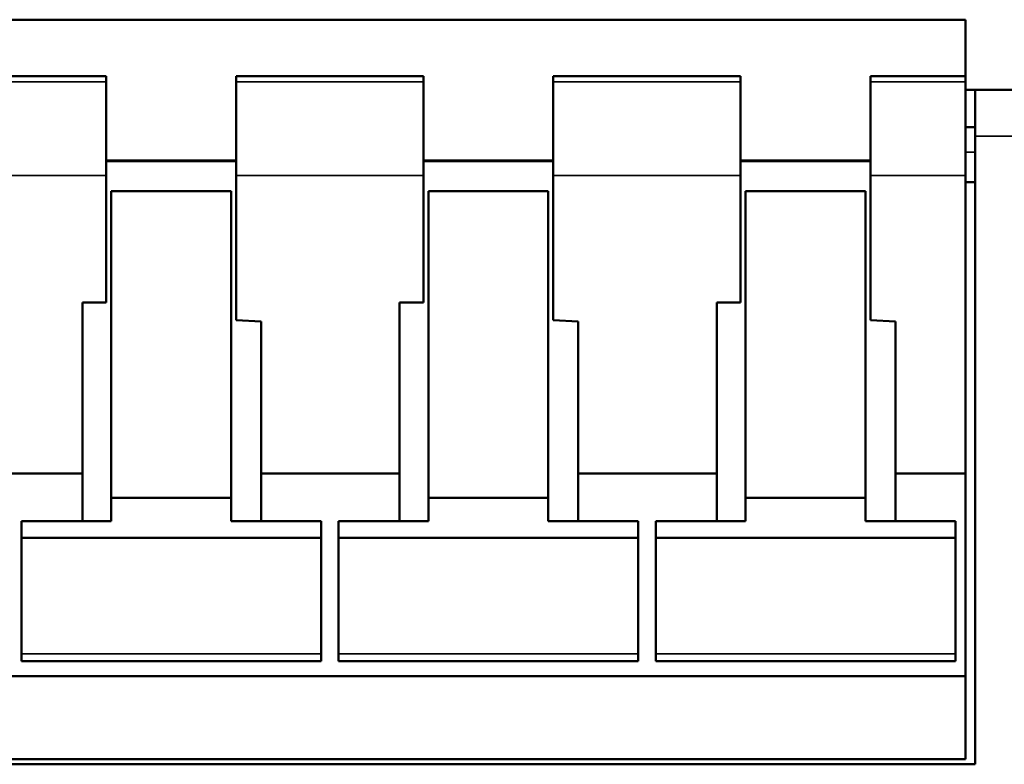
# Model space of a CAD drawing. Units: millimetres. Extents: x 118 to 359, y 89 to 220.
# Drawn here: x 150 to 170, y 203 to 218 of the extents above; entities that cross this region are included whole.
import ezdxf

# ---------------------------------------------------------------- set-up
doc = ezdxf.new("R2010")
doc.units = ezdxf.units.MM
doc.layers.add('Visible (ISO)', color=7, linetype='Continuous', lineweight=50)
doc.layers.add('Visible Narrow (ISO)', color=7, linetype='Continuous', lineweight=35)

msp = doc.modelspace()

# ---------------------------------------------------------------- linework, layer by layer
at = {"layer": 'Visible (ISO)'}
for p, q in [((169.277, 218.205), (131.177, 218.205)), ((169.277, 217.078), (169.277, 218.205)), ((148.327, 217.078), (152.077, 217.078)), ((152.077, 217.078), (152.077, 216.963)), ((154.677, 216.963), (154.677, 217.078)), ((154.677, 217.078), (158.427, 217.078)), ((158.427, 217.078), (158.427, 216.963)), ((161.027, 216.963), (161.027, 217.078)), ((161.027, 217.078), (164.777, 217.078)), ((164.777, 217.078), (164.777, 216.963)), ((167.377, 216.963), (167.377, 217.078)), ((167.377, 217.078), (169.277, 217.078)), ((169.277, 217.078), (169.277, 216.963)), ((152.077, 216.963), (152.077, 215.085)), ((154.677, 216.963), (154.677, 215.085)), ((158.427, 216.963), (158.427, 215.085)), ((161.027, 216.963), (161.027, 215.085)), ((164.777, 216.963), (164.777, 215.085)), ((167.377, 215.085), (167.377, 216.963)), ((169.277, 215.085), (169.277, 216.963)), ((169.477, 216.805), (169.277, 216.805)), ((169.477, 216.805), (182.677, 216.805)), ((169.477, 216.805), (169.477, 215.873)), ((169.477, 216.055), (169.277, 216.055)), ((169.477, 215.873), (169.477, 203.305)), ((154.677, 215.387), (152.077, 215.387)), ((154.677, 215.374), (152.077, 215.374)), ((161.027, 215.387), (158.427, 215.387)), ((161.027, 215.374), (158.427, 215.374)), ((167.377, 215.387), (164.777, 215.387)), ((167.377, 215.374), (164.777, 215.374)), ((152.077, 215.085), (152.077, 212.549)), ((154.677, 212.19), (154.677, 215.085)), ((158.427, 215.085), (158.427, 212.549)), ((161.027, 212.19), (161.027, 215.085)), ((164.777, 215.085), (164.777, 212.549)), ((167.377, 212.19), (167.377, 215.085)), ((169.277, 215.085), (169.277, 209.126)), ((169.277, 214.955), (169.477, 214.955)), ((152.177, 214.772), (152.177, 208.64)), ((154.577, 214.772), (152.177, 214.772)), ((154.577, 208.64), (154.577, 214.772)), ((158.527, 214.772), (158.527, 208.64)), ((160.927, 214.772), (158.527, 214.772)), ((160.927, 208.64), (160.927, 214.772)), ((164.877, 214.772), (164.877, 208.64)), ((167.277, 214.772), (164.877, 214.772)), ((167.277, 208.64), (167.277, 214.772)), ((151.598, 212.549), (151.598, 209.126)), ((151.598, 212.549), (152.077, 212.549)), ((157.948, 212.549), (157.948, 209.126)), ((157.948, 212.549), (158.427, 212.549)), ((164.298, 212.549), (164.298, 209.126)), ((164.298, 212.549), (164.777, 212.549)), ((155.177, 212.169), (154.677, 212.19)), ((155.177, 209.126), (155.177, 212.169)), ((161.527, 212.169), (161.027, 212.19)), ((161.527, 209.126), (161.527, 212.169)), ((167.877, 212.169), (167.377, 212.19)), ((167.877, 209.126), (167.877, 212.169)), ((148.827, 209.126), (151.598, 209.126)), ((151.598, 209.126), (151.598, 208.171)), ((155.177, 209.126), (157.948, 209.126)), ((155.177, 208.171), (155.177, 209.126)), ((157.948, 209.126), (157.948, 208.171)), ((161.527, 209.126), (164.298, 209.126)), ((161.527, 208.171), (161.527, 209.126)), ((164.298, 209.126), (164.298, 208.171)), ((167.877, 209.126), (169.277, 209.126)), ((167.877, 208.171), (167.877, 209.126)), ((169.277, 205.071), (169.277, 209.126)), ((152.177, 208.171), (152.177, 208.64)), ((152.177, 208.64), (154.577, 208.64)), ((154.577, 208.64), (154.577, 208.171)), ((158.527, 208.171), (158.527, 208.64)), ((158.527, 208.64), (160.927, 208.64)), ((160.927, 208.64), (160.927, 208.171)), ((164.877, 208.171), (164.877, 208.64)), ((164.877, 208.64), (167.277, 208.64)), ((167.277, 208.64), (167.277, 208.171)), ((152.177, 208.171), (150.377, 208.171)), ((150.377, 207.84), (150.377, 208.171)), ((156.377, 208.171), (154.577, 208.171)), ((156.377, 208.171), (156.377, 207.84)), ((158.527, 208.171), (156.727, 208.171)), ((156.727, 207.84), (156.727, 208.171)), ((162.727, 208.171), (160.927, 208.171)), ((162.727, 208.171), (162.727, 207.84)), ((164.877, 208.171), (163.077, 208.171)), ((163.077, 207.84), (163.077, 208.171)), ((169.077, 208.171), (167.277, 208.171)), ((169.077, 208.171), (169.077, 207.84)), ((156.377, 207.84), (150.377, 207.84)), ((150.377, 207.84), (150.377, 205.516)), ((156.377, 207.84), (156.377, 205.516)), ((162.727, 207.84), (156.727, 207.84)), ((156.727, 207.84), (156.727, 205.516)), ((162.727, 207.84), (162.727, 205.516)), ((169.077, 207.84), (163.077, 207.84)), ((163.077, 207.84), (163.077, 205.516)), ((169.077, 207.84), (169.077, 205.516)), ((150.377, 205.371), (150.377, 205.516)), ((156.377, 205.371), (156.377, 205.516)), ((156.727, 205.371), (156.727, 205.516)), ((162.727, 205.371), (162.727, 205.516)), ((163.077, 205.371), (163.077, 205.516)), ((169.077, 205.371), (169.077, 205.516)), ((150.377, 205.371), (156.377, 205.371)), ((156.727, 205.371), (162.727, 205.371)), ((163.077, 205.371), (169.077, 205.371)), ((169.277, 205.071), (131.177, 205.071)), ((169.277, 203.405), (169.277, 205.071)), ((169.477, 203.305), (130.977, 203.305)), ((131.177, 203.405), (169.277, 203.405))]:
    msp.add_line(p, q, dxfattribs=at)
at = {"layer": 'Visible Narrow (ISO)'}
for p, q in [((148.327, 216.963), (152.077, 216.963)), ((154.677, 216.963), (158.427, 216.963)), ((161.027, 216.963), (164.777, 216.963)), ((167.377, 216.963), (169.277, 216.963)), ((169.477, 215.873), (182.677, 215.873)), ((169.277, 215.555), (169.477, 215.555)), ((152.077, 215.085), (148.327, 215.085)), ((158.427, 215.085), (154.677, 215.085)), ((164.777, 215.085), (161.027, 215.085)), ((169.277, 215.085), (167.377, 215.085)), ((150.377, 205.516), (156.377, 205.516)), ((156.727, 205.516), (162.727, 205.516)), ((163.077, 205.516), (169.077, 205.516))]:
    msp.add_line(p, q, dxfattribs=at)

doc.saveas('drawing.dxf')
